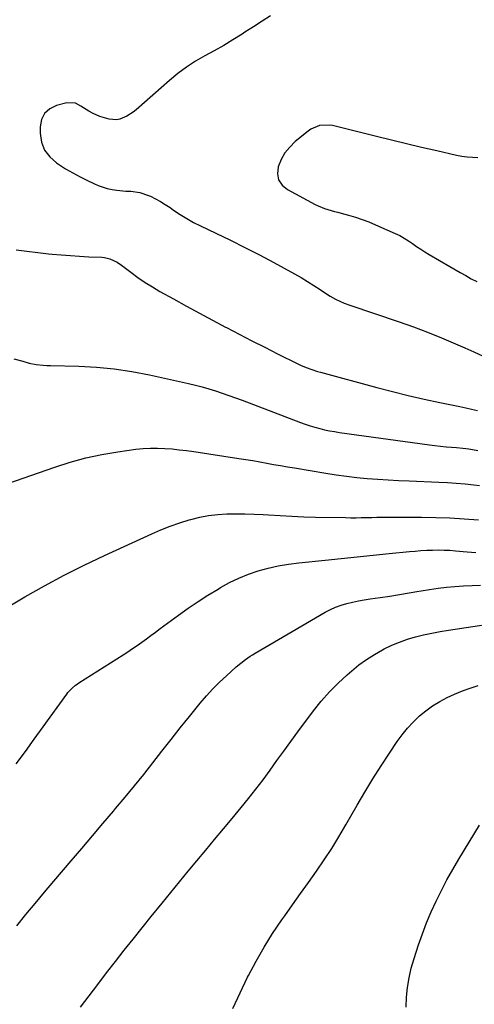
# Model space of a CAD drawing. Units: inches. Extents: x 1820619 to 1825982, y 473902 to 480274.
# Drawn here: x 1821882 to 1822110, y 474235 to 474729 of the extents above; entities that cross this region are included whole.
import ezdxf

# ---------------------------------------------------------------- set-up
doc = ezdxf.new("R2010")
doc.units = ezdxf.units.IN
doc.header["$MEASUREMENT"] = 0
doc.layers.add('7', color=7, linetype='Continuous')
doc.layers.add('8', color=7, linetype='Continuous')

msp = doc.modelspace()

# ---------------------------------------------------------------- linework, layer by layer
at = {"layer": '7', "color": 18}
for points in [[(1822007.93, 474731.4, 1996), (1822003.63, 474728.64, 1996), (1821999.33, 474725.89, 1996), (1821995.03, 474723.13, 1996), (1821993.65, 474722.25, 1996), (1821989.05, 474719.38, 1996), (1821984.4, 474716.58, 1996), (1821979.69, 474713.9, 1996), (1821974.94, 474711.29, 1996), (1821970.26, 474708.58, 1996), (1821965.72, 474705.67, 1996), (1821961.39, 474702.45, 1996), (1821957.21, 474699.02, 1996), (1821940.39, 474684.22, 1996), (1821938.91, 474683.03, 1996), (1821935.75, 474680.99, 1996), (1821932.31, 474679.55, 1996), (1821930.54, 474679.21, 1996), (1821926.91, 474679.51, 1996), (1821922.28, 474680.81, 1996), (1821918.85, 474682.31, 1996), (1821916.67, 474683.62, 1996), (1821912.7, 474686.13, 1996), (1821909.99, 474687.56, 1996), (1821905.65, 474687.77, 1996), (1821900.37, 474686.38, 1996), (1821897.02, 474684.67, 1996), (1821894.42, 474682.4, 1996), (1821892.93, 474679.28, 1996), (1821892.18, 474675.6, 1996), (1821892.22, 474672.46, 1996), (1821892.96, 474668.02, 1996), (1821894.44, 474663.99, 1996), (1821897.04, 474660.57, 1996), (1821900.39, 474657.56, 1996), (1821901.45, 474656.87, 1996), (1821904.98, 474654.65, 1996), (1821908.57, 474652.54, 1996), (1821912.25, 474650.57, 1996), (1821915.98, 474648.7, 1996), (1821919.19, 474647.18, 1996), (1821921.38, 474646.24, 1996), (1821925.91, 474644.8, 1996), (1821928.38, 474644.27, 1996), (1821930.68, 474643.92, 1996), (1821935.3, 474643.45, 1996), (1821937.69, 474643.32, 1996), (1821942.3, 474642.72, 1996), (1821946.7, 474641.21, 1996), (1821947.59, 474640.8, 1996), (1821950.14, 474639.54, 1996), (1821952.64, 474638.19, 1996), (1821955.07, 474636.71, 1996), (1821957.44, 474635.13, 1996), (1821959.23, 474633.87, 1996), (1821962.51, 474631.69, 1996), (1821965.86, 474629.62, 1996), (1821969.31, 474627.72, 1996), (1821972.82, 474625.94, 1996), (1821980.43, 474622.32, 1996), (1821987.77, 474618.76, 1996), (1821995.07, 474615.12, 1996), (1822002.31, 474611.35, 1996), (1822009.51, 474607.51, 1996), (1822019.91, 474601.86, 1996), (1822023.21, 474600, 1996), (1822026.48, 474598.08, 1996), (1822029.69, 474596.06, 1996), (1822032.87, 474593.99, 1996), (1822036.57, 474591.5, 1996), (1822037.88, 474590.66, 1996), (1822040.6, 474589.13, 1996), (1822044.87, 474587.21, 1996), (1822047.8, 474586.13, 1996), (1822072.53, 474577.76, 1996), (1822079.68, 474575.23, 1996), (1822086.78, 474572.59, 1996), (1822093.81, 474569.76, 1996), (1822100.79, 474566.8, 1996), (1822105.48, 474564.75, 1996), (1822110.07, 474562.71, 1996), (1822114.65, 474560.63, 1996)], [(1822111.95, 474660.07, 1994), (1822109.27, 474660.21, 1994), (1822106.61, 474660.46, 1994), (1822103.97, 474660.86, 1994), (1822101.35, 474661.37, 1994), (1822091.37, 474663.6, 1994), (1822083.77, 474665.32, 1994), (1822076.18, 474667.09, 1994), (1822068.6, 474668.91, 1994), (1822061.04, 474670.78, 1994), (1822039, 474676.29, 1994), (1822037.39, 474676.57, 1994), (1822032.56, 474676.34, 1994), (1822028.11, 474674.44, 1994), (1822026.77, 474673.5, 1994), (1822020.35, 474668.27, 1994), (1822017.54, 474665.54, 1994), (1822015.11, 474662.56, 1994), (1822013.23, 474659.2, 1994), (1822011.73, 474655.59, 1994), (1822011.45, 474652.15, 1994), (1822011.99, 474649.05, 1994), (1822013.77, 474646.45, 1994), (1822016.37, 474644.18, 1994), (1822030.34, 474636.7, 1994), (1822031.88, 474635.94, 1994), (1822035.05, 474634.67, 1994), (1822036.68, 474634.15, 1994), (1822039.99, 474633.23, 1994), (1822041.65, 474632.78, 1994), (1822043.31, 474632.34, 1994), (1822047.02, 474631.37, 1994), (1822050.5, 474630.36, 1994), (1822053.95, 474629.24, 1994), (1822057.34, 474627.95, 1994), (1822060.69, 474626.55, 1994), (1822070.55, 474622.15, 1994), (1822072.81, 474621.05, 1994), (1822077.12, 474618.53, 1994), (1822079.18, 474617.11, 1994), (1822081.23, 474615.65, 1994), (1822083.3, 474614.23, 1994), (1822085.42, 474612.89, 1994), (1822087.57, 474611.59, 1994), (1822103.16, 474602.54, 1994), (1822105.92, 474600.98, 1994), (1822108.7, 474599.46, 1994), (1822111.51, 474597.99, 1994)], [(1821880.14, 474613.99, 1998), (1821885.58, 474613.23, 1998), (1821891.03, 474612.58, 1998), (1821896.49, 474612, 1998), (1821898.22, 474611.83, 1998), (1821902.82, 474611.42, 1998), (1821907.43, 474611.05, 1998), (1821912.04, 474610.75, 1998), (1821916.66, 474610.49, 1998), (1821923.16, 474610.18, 1998), (1821924.51, 474610.04, 1998), (1821927.15, 474609.46, 1998), (1821930.87, 474607.8, 1998), (1821933.13, 474606.29, 1998), (1821937.85, 474602.65, 1998), (1821941.35, 474600.08, 1998), (1821944.92, 474597.61, 1998), (1821948.59, 474595.3, 1998), (1821952.33, 474593.1, 1998), (1821959.15, 474589.29, 1998), (1821965.67, 474585.68, 1998), (1821972.21, 474582.11, 1998), (1821978.77, 474578.59, 1998), (1821985.36, 474575.11, 1998), (1821985.79, 474574.88, 1998), (1821992.18, 474571.56, 1998), (1821998.59, 474568.26, 1998), (1822005.02, 474565.02, 1998), (1822011.46, 474561.8, 1998), (1822021.65, 474556.76, 1998), (1822023.02, 474556.1, 1998), (1822025.81, 474554.89, 1998), (1822028.65, 474553.81, 1998), (1822031.54, 474552.87, 1998), (1822033, 474552.45, 1998), (1822061.28, 474544.84, 1998), (1822069.15, 474542.79, 1998), (1822077.04, 474540.84, 1998), (1822084.97, 474539.04, 1998), (1822092.92, 474537.33, 1998), (1822102.95, 474535.26, 1998), (1822105.9, 474534.64, 1998), (1822108.84, 474534.01, 1998), (1822111.78, 474533.36, 1998)], [(1821864.32, 474492.7, 2002), (1821899.54, 474504.89, 2002), (1821907.36, 474507.34, 2002), (1821915.24, 474509.48, 2002), (1821923.24, 474511.17, 2002), (1821931.31, 474512.55, 2002), (1821940.33, 474513.82, 2002), (1821943.95, 474514.21, 2002), (1821947.58, 474514.44, 2002), (1821951.21, 474514.44, 2002), (1821954.85, 474514.28, 2002), (1821958.49, 474513.97, 2002), (1821962.12, 474513.6, 2002), (1821965.74, 474513.15, 2002), (1821969.36, 474512.64, 2002), (1821992.07, 474509.23, 2002), (1821995.56, 474508.68, 2002), (1821999.04, 474508.11, 2002), (1822002.52, 474507.51, 2002), (1822005.99, 474506.88, 2002), (1822009.46, 474506.24, 2002), (1822012.93, 474505.61, 2002), (1822016.41, 474505.01, 2002), (1822019.89, 474504.42, 2002), (1822035.67, 474501.81, 2002), (1822040.86, 474501.02, 2002), (1822046.06, 474500.31, 2002), (1822051.28, 474499.72, 2002), (1822056.5, 474499.22, 2002), (1822061.74, 474498.82, 2002), (1822066.98, 474498.46, 2002), (1822072.23, 474498.17, 2002), (1822077.47, 474497.92, 2002), (1822092.45, 474497.32, 2002), (1822096.83, 474497.1, 2002), (1822101.2, 474496.82, 2002), (1822105.57, 474496.45, 2002), (1822109.93, 474496.02, 2002), (1822112.91, 474495.7, 2002)], [(1821872.44, 474432.62, 2004), (1821884.54, 474439.67, 2004), (1821894.35, 474445.2, 2004), (1821904.27, 474450.54, 2004), (1821914.34, 474455.6, 2004), (1821924.5, 474460.47, 2004), (1821948.31, 474471.45, 2004), (1821952.91, 474473.44, 2004), (1821957.57, 474475.28, 2004), (1821962.31, 474476.91, 2004), (1821967.1, 474478.38, 2004), (1821967.96, 474478.63, 2004), (1821972.39, 474479.7, 2004), (1821976.85, 474480.56, 2004), (1821981.37, 474481.08, 2004), (1821985.91, 474481.39, 2004), (1821990.49, 474481.45, 2004), (1821995.06, 474481.43, 2004), (1821999.63, 474481.28, 2004), (1822004.19, 474481.04, 2004), (1822006.87, 474480.86, 2004), (1822012.78, 474480.5, 2004), (1822018.68, 474480.19, 2004), (1822024.6, 474479.97, 2004), (1822030.51, 474479.81, 2004), (1822045.61, 474479.5, 2004), (1822048.22, 474479.46, 2004), (1822050.84, 474479.46, 2004), (1822053.46, 474479.5, 2004), (1822056.08, 474479.56, 2004), (1822058.7, 474479.64, 2004), (1822061.31, 474479.7, 2004), (1822063.93, 474479.73, 2004), (1822066.55, 474479.74, 2004), (1822083.69, 474479.74, 2004), (1822090.86, 474479.64, 2004), (1822098.02, 474479.4, 2004), (1822105.17, 474478.96, 2004), (1822112.32, 474478.38, 2004)], [(1821880.28, 474355.9, 2006), (1821884.81, 474362.07, 2006), (1821889.31, 474368.26, 2006), (1821893.79, 474374.47, 2006), (1821905.58, 474390.85, 2006), (1821906.22, 474391.69, 2006), (1821908.37, 474393.98, 2006), (1821909.98, 474395.33, 2006), (1821910.83, 474395.95, 2006), (1821911.71, 474396.53, 2006), (1821933.93, 474410.62, 2006), (1821936.32, 474412.17, 2006), (1821938.67, 474413.75, 2006), (1821941, 474415.38, 2006), (1821943.3, 474417.04, 2006), (1821945.58, 474418.73, 2006), (1821947.87, 474420.41, 2006), (1821950.16, 474422.09, 2006), (1821952.45, 474423.77, 2006), (1821961.77, 474430.6, 2006), (1821966.6, 474434.03, 2006), (1821971.5, 474437.36, 2006), (1821976.49, 474440.56, 2006), (1821981.54, 474443.66, 2006), (1821982.77, 474444.39, 2006), (1821987.33, 474446.88, 2006), (1821992, 474449.14, 2006), (1821996.81, 474451.06, 2006), (1822001.72, 474452.76, 2006), (1822006.74, 474454.13, 2006), (1822011.81, 474455.3, 2006), (1822016.93, 474456.17, 2006), (1822022.09, 474456.85, 2006), (1822035.36, 474458.19, 2006), (1822043.37, 474459, 2006), (1822051.39, 474459.81, 2006), (1822059.4, 474460.62, 2006), (1822067.41, 474461.44, 2006), (1822077.67, 474462.49, 2006), (1822080.56, 474462.75, 2006), (1822083.44, 474462.97, 2006), (1822086.34, 474463.12, 2006), (1822089.23, 474463.23, 2006), (1822092.13, 474463.27, 2006), (1822095.02, 474463.23, 2006), (1822097.91, 474463.1, 2006), (1822100.8, 474462.9, 2006), (1822106.66, 474462.4, 2006), (1822111.06, 474462.08, 2006)], [(1821880.55, 474274.51, 2008), (1821885.13, 474280.22, 2008), (1821889.76, 474285.88, 2008), (1821894.45, 474291.5, 2008), (1821899.17, 474297.09, 2008), (1821907.81, 474307.2, 2008), (1821913.15, 474313.45, 2008), (1821918.47, 474319.7, 2008), (1821923.79, 474325.96, 2008), (1821929.11, 474332.22, 2008), (1821930.14, 474333.44, 2008), (1821934.89, 474339.12, 2008), (1821939.6, 474344.85, 2008), (1821944.23, 474350.64, 2008), (1821948.81, 474356.47, 2008), (1821953.37, 474362.32, 2008), (1821957.96, 474368.14, 2008), (1821962.58, 474373.94, 2008), (1821967.24, 474379.71, 2008), (1821972.63, 474386.36, 2008), (1821975.72, 474390, 2008), (1821978.93, 474393.53, 2008), (1821982.29, 474396.9, 2008), (1821985.76, 474400.17, 2008), (1821990.69, 474404.6, 2008), (1821992.93, 474406.5, 2008), (1821995.27, 474408.26, 2008), (1821997.7, 474409.91, 2008), (1821998.94, 474410.69, 2008), (1822000.2, 474411.45, 2008), (1822035.32, 474432.03, 2008), (1822037.94, 474433.41, 2008), (1822040.61, 474434.64, 2008), (1822043.39, 474435.63, 2008), (1822046.22, 474436.46, 2008), (1822049.12, 474437.12, 2008), (1822052.02, 474437.73, 2008), (1822054.94, 474438.25, 2008), (1822057.88, 474438.71, 2008), (1822063.01, 474439.43, 2008), (1822067.86, 474440.14, 2008), (1822072.7, 474440.89, 2008), (1822077.53, 474441.69, 2008), (1822082.35, 474442.53, 2008), (1822083.57, 474442.74, 2008), (1822087.79, 474443.43, 2008), (1822092.02, 474444.04, 2008), (1822096.27, 474444.53, 2008), (1822100.53, 474444.93, 2008), (1822104.8, 474445.23, 2008), (1822109.07, 474445.48, 2008), (1822113.35, 474445.64, 2008)], [(1821988.95, 474233.09, 2012), (1821992.61, 474240.95, 2012), (1821996.37, 474248.76, 2012), (1821996.85, 474249.73, 2012), (1822000.63, 474256.91, 2012), (1822004.64, 474263.96, 2012), (1822008.98, 474270.81, 2012), (1822013.56, 474277.52, 2012), (1822015.01, 474279.55, 2012), (1822019.02, 474285.15, 2012), (1822023.02, 474290.76, 2012), (1822027, 474296.37, 2012), (1822030.97, 474302, 2012), (1822034.85, 474307.68, 2012), (1822038.62, 474313.44, 2012), (1822042.23, 474319.29, 2012), (1822045.73, 474325.22, 2012), (1822051.38, 474335.11, 2012), (1822055.28, 474341.77, 2012), (1822059.28, 474348.38, 2012), (1822063.42, 474354.89, 2012), (1822067.65, 474361.35, 2012), (1822071.5, 474367.09, 2012), (1822074, 474370.52, 2012), (1822076.66, 474373.82, 2012), (1822079.56, 474376.9, 2012), (1822082.62, 474379.85, 2012), (1822082.71, 474379.93, 2012), (1822085.94, 474382.59, 2012), (1822089.3, 474385.05, 2012), (1822092.86, 474387.22, 2012), (1822096.54, 474389.2, 2012), (1822100.36, 474390.94, 2012), (1822104.23, 474392.56, 2012), (1822108.17, 474393.98, 2012), (1822112.16, 474395.28, 2012)], [(1822076.01, 474233.73, 2014), (1822076.25, 474238.71, 2014), (1822076.73, 474243.65, 2014), (1822077.47, 474248.55, 2014), (1822078.59, 474253.37, 2014), (1822079.96, 474258.14, 2014), (1822082.21, 474264.98, 2014), (1822084.19, 474270.6, 2014), (1822086.3, 474276.16, 2014), (1822088.63, 474281.63, 2014), (1822091.1, 474287.04, 2014), (1822093.75, 474292.38, 2014), (1822096.51, 474297.65, 2014), (1822099.42, 474302.85, 2014), (1822102.42, 474307.99, 2014), (1822112.83, 474325.19, 2014)]]:
    msp.add_polyline3d(points, dxfattribs=at)
at = {"layer": '8', "color": 18}
for points in [[(1821879.01, 474559.29, 2000), (1821883.61, 474558.09, 2000), (1821886.65, 474557.09, 2000), (1821890.19, 474556.4, 2000), (1821893.79, 474556.01, 2000), (1821895.6, 474555.9, 2000), (1821897.41, 474555.82, 2000), (1821911.68, 474555.48, 2000), (1821920.6, 474555.01, 2000), (1821929.48, 474554.2, 2000), (1821938.29, 474552.87, 2000), (1821947.07, 474551.2, 2000), (1821966.78, 474546.85, 2000), (1821970.2, 474546.03, 2000), (1821973.61, 474545.15, 2000), (1821976.98, 474544.16, 2000), (1821980.34, 474543.11, 2000), (1821983.68, 474541.98, 2000), (1821987, 474540.82, 2000), (1821990.31, 474539.62, 2000), (1821993.61, 474538.4, 2000), (1822022.98, 474527.31, 2000), (1822025.36, 474526.45, 2000), (1822027.76, 474525.65, 2000), (1822030.18, 474524.92, 2000), (1822032.62, 474524.25, 2000), (1822035.08, 474523.66, 2000), (1822037.55, 474523.12, 2000), (1822040.04, 474522.67, 2000), (1822042.54, 474522.28, 2000), (1822087.65, 474516.02, 2000), (1822090.44, 474515.66, 2000), (1822093.23, 474515.33, 2000), (1822096.02, 474515.06, 2000), (1822098.82, 474514.82, 2000), (1822101.36, 474514.63, 2000), (1822104.42, 474514.35, 2000), (1822107.46, 474513.99, 2000), (1822112.01, 474513.25, 2000)], [(1821912.49, 474233.69, 2010), (1821916.82, 474239.47, 2010), (1821921.18, 474245.22, 2010), (1821925.58, 474250.95, 2010), (1821930.01, 474256.64, 2010), (1821934.48, 474262.31, 2010), (1821938.97, 474267.97, 2010), (1821943.49, 474273.61, 2010), (1821948.02, 474279.23, 2010), (1821953.45, 474285.94, 2010), (1821957.81, 474291.3, 2010), (1821962.18, 474296.65, 2010), (1821966.57, 474301.98, 2010), (1821970.98, 474307.3, 2010), (1821975.39, 474312.62, 2010), (1821979.81, 474317.93, 2010), (1821984.23, 474323.24, 2010), (1821988.65, 474328.55, 2010), (1821993.13, 474333.93, 2010), (1821996.88, 474338.53, 2010), (1822000.57, 474343.19, 2010), (1822004.14, 474347.93, 2010), (1822007.65, 474352.72, 2010), (1822011.13, 474357.54, 2010), (1822014.61, 474362.35, 2010), (1822018.13, 474367.14, 2010), (1822021.67, 474371.91, 2010), (1822029.55, 474382.49, 2010), (1822033.41, 474387.35, 2010), (1822037.48, 474392.02, 2010), (1822041.83, 474396.43, 2010), (1822046.38, 474400.66, 2010), (1822048.67, 474402.65, 2010), (1822052.32, 474405.6, 2010), (1822056.09, 474408.37, 2010), (1822060.06, 474410.86, 2010), (1822064.15, 474413.16, 2010), (1822065.01, 474413.6, 2010), (1822068.82, 474415.41, 2010), (1822072.69, 474417.05, 2010), (1822076.66, 474418.43, 2010), (1822080.69, 474419.65, 2010), (1822084.79, 474420.66, 2010), (1822088.9, 474421.58, 2010), (1822093.05, 474422.37, 2010), (1822097.21, 474423.06, 2010), (1822130.58, 474428.04, 2010)]]:
    msp.add_polyline3d(points, dxfattribs=at)

doc.saveas('drawing.dxf')
